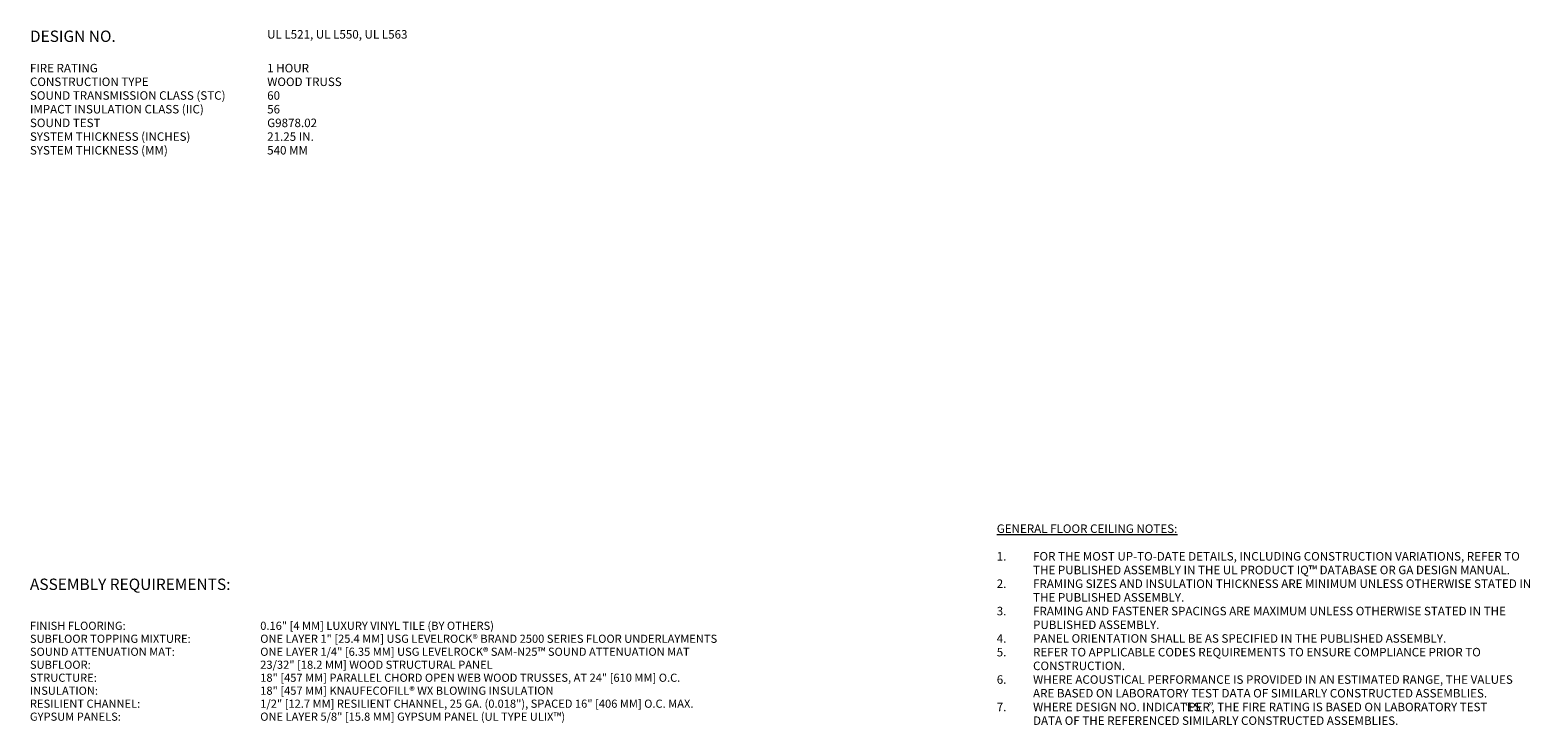
# Model space of a CAD drawing. Units: inches. Extents: x 71 to 427, y -25 to 115.
# Drawn here: x 71 to 203, y 54 to 115 of the extents above; entities that cross this region are included whole.
import ezdxf

# ---------------------------------------------------------------- set-up
doc = ezdxf.new("R2010")
doc.units = ezdxf.units.IN
doc.header["$MEASUREMENT"] = 0
doc.layers.add('G-ANNO-TEXT', color=7, linetype='Continuous', lineweight=9)
doc.styles.add('Arial', font='arial.ttf', dxfattribs={"width": 0.8, "height": 0.75})
doc.styles.add('Arial_1', font='arial.ttf', dxfattribs={"width": 0.95, "height": 0.71875})
doc.styles.add('Arial_B', font='arialbd.ttf', dxfattribs={"height": 1})
doc.styles.add('Arial_B_1', font='arialbd.ttf', dxfattribs={"width": 0.8, "height": 0.75})

msp = doc.modelspace()

# ---------------------------------------------------------------- texts
at = {"layer": 'G-ANNO-TEXT', "attachment_point": 1}
for s, insert, char_height, width, style in [('DESIGN NO.', (70.8484554, 115.0496555), 1, 9.97375, 'Arial_B'), ('UL L521, UL L550, UL L563', (91.7516912, 115.0913221), 0.75, 13.0694, 'Arial_B_1'), ('FIRE RATING', (70.8484554, 112.1153268), 0.75, 6.4842, 'Arial'), ('1 HOUR', (91.7570417, 112.1153268), 0.75, 3.8986, 'Arial'), ('SOUND TRANSMISSION CLASS (STC)', (70.8484554, 109.6986602), 0.75, 18.5234, 'Arial'), ('CONSTRUCTION TYPE', (70.8484554, 110.9069935), 0.75, 11.2514, 'Arial'), ('WOOD TRUSS', (91.7570417, 110.9069935), 0.75, 7.1508, 'Arial'), ('IMPACT INSULATION CLASS (IIC)', (70.8484554, 108.4903268), 0.75, 16.2004, 'Arial'), ('56', (91.7570417, 108.4903268), 0.75, 1.1312, 'Arial'), ('60', (91.7570417, 109.6986602), 0.75, 1.1312, 'Arial'), ('SOUND TEST', (70.8484554, 107.2819935), 0.75, 6.6458, 'Arial'), ('G9878.02', (91.7570417, 107.2819935), 0.75, 4.4844, 'Arial'), ('SYSTEM THICKNESS (INCHES)', (70.8484554, 106.0736602), 0.75, 15.2308, 'Arial'), ('21.25 IN.', (91.7570417, 106.0736602), 0.75, 4.1208, 'Arial'), ('SYSTEM THICKNESS (MM)', (70.8484554, 104.8653268), 0.75, 13.0896, 'Arial'), ('540 MM', (91.7570417, 104.8653268), 0.75, 3.7168, 'Arial'), ('\\LGENERAL FLOOR CEILING NOTES:', (156.0574154, 71.4795537), 0.75, 17.5336, 'Arial_B_1'), ('1.', (156.0574154, 69.0420537), 0.75, 3.8784, 'Arial'), ('FOR THE MOST UP-TO-DATE DETAILS, INCLUDING CONSTRUCTION VARIATIONS, REFER TO ', (159.2574154, 69.0420537), 0.75, 46.258, 'Arial'), ('THE PUBLISHED ASSEMBLY IN THE UL PRODUCT IQ™ DATABASE OR GA DESIGN MANUAL.', (159.2574154, 67.8337203), 0.75, 45.4702, 'Arial'), ('ASSEMBLY REQUIREMENTS:', (70.8484554, 66.6967874), 1, 24.038, 'Arial_B'), ('2.', (156.0574154, 66.625387), 0.75, 3.8784, 'Arial'), ('FRAMING SIZES AND INSULATION THICKNESS ARE MINIMUM UNLESS OTHERWISE STATED IN ', (159.2574154, 66.625387), 0.75, 47.2074, 'Arial'), ('THE PUBLISHED ASSEMBLY.', (159.2574154, 65.4170537), 0.75, 14.2612, 'Arial'), ('3.', (156.0574154, 64.2087203), 0.75, 3.8784, 'Arial'), ('FRAMING AND FASTENER SPACINGS ARE MAXIMUM UNLESS OTHERWISE STATED IN THE ', (159.2574154, 64.2087203), 0.75, 45.45, 'Arial'), ('FINISH FLOORING:', (70.8484554, 62.8963585), 0.71875, 10.314625, 'Arial_1'), ('0.16" [4 MM] LUXURY VINYL TILE (BY OTHERS)', (91.1454188, 62.8963585), 0.71875, 25.282825, 'Arial_1'), ('PUBLISHED ASSEMBLY.', (159.2574154, 63.000387), 0.75, 11.918, 'Arial'), ('SUBFLOOR TOPPING MIXTURE:', (70.8484554, 61.7505251), 0.71875, 17.4629, 'Arial_1'), ('ONE LAYER 1" [25.4 MM] USG LEVELROCK® BRAND 2500 SERIES FLOOR UNDERLAYMENTS', (91.1454188, 61.7505251), 0.71875, 50.7815375, 'Arial_1'), ('4.', (156.0574154, 61.7920537), 0.75, 3.8784, 'Arial'), ('PANEL ORIENTATION SHALL BE AS SPECIFIED IN THE PUBLISHED ASSEMBLY.', (159.2574154, 61.7920537), 0.75, 39.0264, 'Arial'), ('SOUND ATTENUATION MAT:', (70.8484554, 60.6046918), 0.71875, 15.495925, 'Arial_1'), ('23/32" [18.2 MM] WOOD STRUCTURAL PANEL', (91.1454188, 59.4588585), 0.71875, 24.899025, 'Arial_1'), ('ONE LAYER 1/4" [6.35 MM] USG LEVELROCK® SAM-N25™ SOUND ATTENUATION MAT', (91.1454188, 60.6046918), 0.71875, 47.0874625, 'Arial_1'), ('5.', (156.0574154, 60.5837203), 0.75, 3.8784, 'Arial'), ('REFER TO APPLICABLE CODES REQUIREMENTS TO ENSURE COMPLIANCE PRIOR TO ', (159.2574154, 60.5837203), 0.75, 43.228, 'Arial'), ('SUBFLOOR:', (70.8484554, 59.4588585), 0.71875, 6.6445375, 'Arial_1'), ('STRUCTURE:', (70.8484554, 58.3130251), 0.71875, 7.38815, 'Arial_1'), ('18" [457 MM] PARALLEL CHORD OPEN WEB WOOD TRUSSES, AT 24" [610 MM] O.C.', (91.1454188, 58.3130251), 0.71875, 45.6722, 'Arial_1'), ('6.', (156.0574154, 58.1670537), 0.75, 3.8784, 'Arial'), ('WHERE ACOUSTICAL PERFORMANCE IS PROVIDED IN AN ESTIMATED RANGE, THE VALUES ', (159.2574154, 58.1670537), 0.75, 46.3186, 'Arial'), ('CONSTRUCTION.', (159.2574154, 59.375387), 0.75, 8.585, 'Arial'), ('INSULATION:', (70.8484554, 57.1671918), 0.71875, 7.148275, 'Arial_1'), ('18" [457 MM] KNAUF ', (91.1454188, 57.1671918), 0.71875, 11.2981125, 'Arial_1'), ('ECOFILL® WX BLOWING INSULATION', (100.4672938, 57.1671918), 0.71875, 20.7491875, 'Arial_1'), ('ARE BASED ON LABORATORY TEST DATA OF SIMILARLY CONSTRUCTED ASSEMBLIES.', (159.2574154, 56.9587203), 0.75, 43.5714, 'Arial'), ('RESILIENT CHANNEL:', (70.8484554, 56.0213585), 0.71875, 12.041725, 'Arial_1'), ('1/2" [12.7 MM] RESILIENT CHANNEL, 25 GA. (0.018"), SPACED 16" [406 MM] O.C. MAX.', (91.1454188, 56.0213585), 0.71875, 46.199925, 'Arial_1'), ('7.', (156.0574154, 55.750387), 0.75, 3.8784, 'Arial'), ('WHERE DESIGN NO. INDICATES ', (159.2574154, 55.750387), 0.75, 16.2408, 'Arial'), ('“', (172.6574154, 55.750387), 0.75, 0.3434, 'Arial'), ('PER', (172.9407488, 55.750387), 0.75, 2.121, 'Arial'), ('”', (174.6907488, 55.750387), 0.75, 0.3434, 'Arial'), (', THE FIRE RATING IS BASED ON LABORATORY TEST ', (174.9740821, 55.750387), 0.75, 26.7448, 'Arial'), ('GYPSUM PANELS:', (70.8484554, 54.8755251), 0.71875, 10.0987375, 'Arial_1'), ('ONE LAYER 5/8" [15.8 MM] GYPSUM PANEL (UL TYPE ULIX™)', (91.1454188, 54.8755251), 0.71875, 33.3666125, 'Arial_1'), ('DATA OF THE REFERENCED SIMILARLY CONSTRUCTED ASSEMBLIES.', (159.2574154, 54.5420537), 0.75, 35.0672, 'Arial')]:
    msp.add_mtext(s, dxfattribs=dict(at, insert=insert, char_height=char_height, width=width, style=style))

doc.saveas('drawing.dxf')
